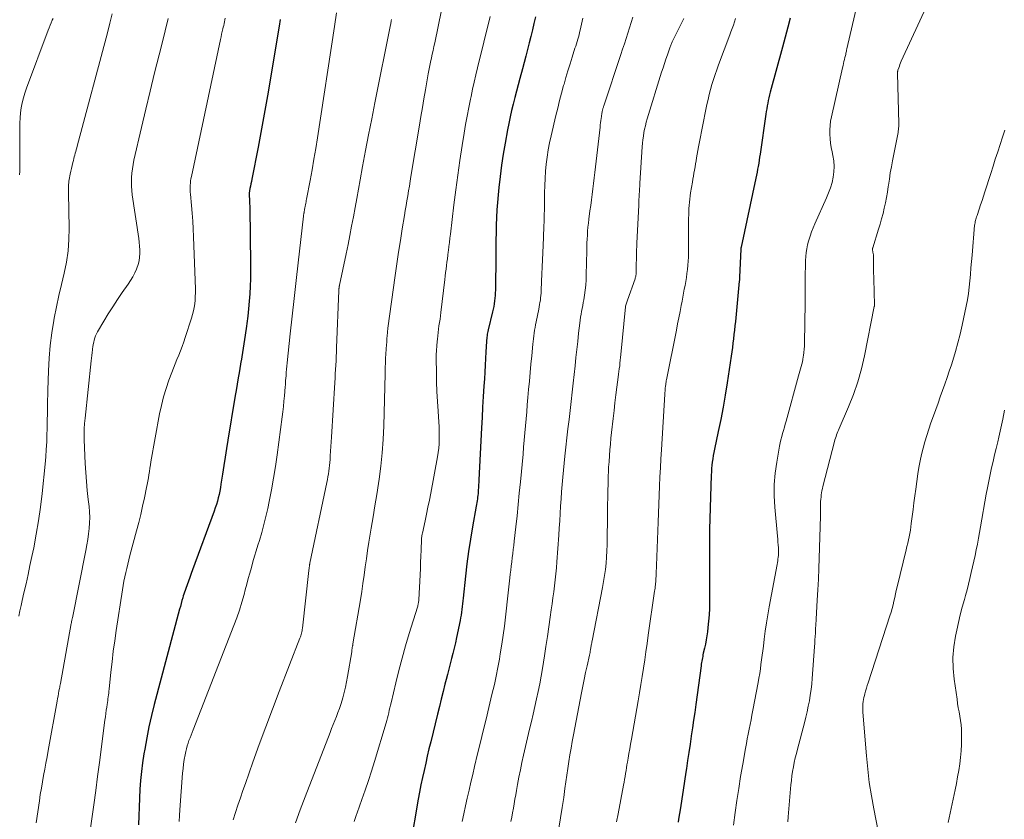
# Model space of a CAD drawing. Units: feet. Extents: x 1915000 to 1920001, y 496271 to 500000.
# Drawn here: x 1915966 to 1916103, y 496835 to 496946 of the extents above; entities that cross this region are included whole.
import ezdxf

# ---------------------------------------------------------------- set-up
doc = ezdxf.new("R2010")
doc.units = ezdxf.units.FT
doc.header["$LTSCALE"] = 100
doc.header["$MEASUREMENT"] = 0
doc.layers.add('CONTOUR INDEX', color=32, linetype='Continuous', lineweight=25)
doc.layers.add('CONTOUR INTERMEDIATE', color=40, linetype='Continuous', lineweight=15)

msp = doc.modelspace()

# ---------------------------------------------------------------- linework, layer by layer
at = {"layer": 'CONTOUR INDEX', "flags": 128}
for points, elevation in [([(1916002.35, 496946.42), (1916002.21, 496945.52), (1916001.13, 496938.89), (1916000.7, 496936.33), (1916000.25, 496933.78), (1915999.78, 496931.23), (1915999.3, 496928.68), (1915998.43, 496924.23), (1915998.37, 496923.91), (1915998.3, 496923.59), (1915998.24, 496923.27), (1915998.17, 496922.96), (1915998.04, 496922.32), (1915998.04, 496922.27), (1915998.05, 496922.16), (1915998.05, 496922.11), (1915998.06, 496922.06), (1915998.06, 496922.01), (1915998.06, 496921.95), (1915998.09, 496921.44), (1915998.11, 496921.14), (1915998.12, 496920.83), (1915998.13, 496920.52), (1915998.13, 496920.21), (1915998.25, 496912.48), (1915998.25, 496911.44), (1915998.24, 496910.4), (1915998.2, 496909.36), (1915998.15, 496908.32), (1915998.07, 496907.29), (1915997.98, 496906.25), (1915997.86, 496905.22), (1915997.73, 496904.19), (1915997.68, 496903.81), (1915997.51, 496902.59), (1915997.33, 496901.37), (1915997.14, 496900.15), (1915996.93, 496898.94), (1915996.92, 496898.88), (1915996.71, 496897.63), (1915996.5, 496896.38), (1915996.29, 496895.14), (1915996.08, 496893.89), (1915995.09, 496887.98), (1915994.9, 496886.8), (1915994.71, 496885.62), (1915994.53, 496884.45), (1915994.35, 496883.27), (1915994.14, 496881.87), (1915994.06, 496881.39), (1915993.97, 496880.91), (1915993.87, 496880.44), (1915993.76, 496879.96), (1915993.64, 496879.5), (1915993.51, 496879.03), (1915993.36, 496878.57), (1915993.2, 496878.11), (1915990.18, 496869.95), (1915989.99, 496869.44), (1915989.8, 496868.92), (1915989.61, 496868.4), (1915989.43, 496867.88), (1915989.25, 496867.36), (1915989.16, 496867.1), (1915989.07, 496866.85), (1915988.99, 496866.59), (1915988.91, 496866.33), (1915988.83, 496866.07), (1915988.72, 496865.68), (1915988.61, 496865.29), (1915988.5, 496864.89), (1915988.4, 496864.5), (1915984.88, 496851.23), (1915984.5, 496849.7), (1915984.14, 496848.16), (1915983.83, 496846.61), (1915983.55, 496845.06), (1915983.44, 496844.38), (1915983.25, 496843.15), (1915983.1, 496841.93), (1915982.98, 496840.7), (1915982.89, 496839.47), (1915982.82, 496838.23), (1915982.77, 496837), (1915982.73, 496835.77), (1915982.71, 496834.53)], 900), ([(1916037.83, 496946.8), (1916037.62, 496945.89), (1916037.4, 496944.99), (1916037.18, 496944.08), (1916036.95, 496943.17), (1916036.72, 496942.27), (1916036.49, 496941.36), (1916036.25, 496940.46), (1916036.01, 496939.56), (1916035.66, 496938.25), (1916035.42, 496937.36), (1916035.19, 496936.47), (1916034.96, 496935.58), (1916034.74, 496934.68), (1916034.52, 496933.79), (1916034.32, 496932.89), (1916034.13, 496931.98), (1916033.96, 496931.08), (1916033.62, 496929.27), (1916033.36, 496927.73), (1916033.12, 496926.18), (1916032.92, 496924.63), (1916032.75, 496923.08), (1916032.65, 496922.05), (1916032.56, 496921.01), (1916032.48, 496919.97), (1916032.43, 496918.92), (1916032.39, 496917.87), (1916032.36, 496916.82), (1916032.34, 496915.78), (1916032.32, 496914.73), (1916032.31, 496913.68), (1916032.26, 496908.83), (1916032.25, 496908.45), (1916032.23, 496908.07), (1916032.2, 496907.7), (1916032.15, 496907.32), (1916032.1, 496906.94), (1916032.04, 496906.57), (1916031.96, 496906.2), (1916031.88, 496905.83), (1916031.26, 496903.29), (1916031.21, 496903.09), (1916031.17, 496902.89), (1916031.13, 496902.69), (1916031.1, 496902.49), (1916031.08, 496902.29), (1916031.06, 496902.09), (1916031.04, 496901.89), (1916031.03, 496901.69), (1916030.95, 496900.24), (1916030.9, 496899.31), (1916030.85, 496898.38), (1916030.79, 496897.45), (1916030.73, 496896.52), (1916030.66, 496895.48), (1916030.57, 496894.03), (1916030.49, 496892.58), (1916030.41, 496891.13), (1916030.33, 496889.68), (1916029.98, 496882.49), (1916029.96, 496882.13), (1916029.94, 496881.76), (1916029.92, 496881.4), (1916029.89, 496881.04), (1916029.88, 496880.81), (1916029.85, 496880.56), (1916029.83, 496880.31), (1916029.8, 496880.06), (1916029.76, 496879.81), (1916029.73, 496879.56), (1916029.69, 496879.31), (1916029.64, 496879.06), (1916029.6, 496878.81), (1916029.09, 496875.92), (1916028.81, 496874.22), (1916028.55, 496872.52), (1916028.32, 496870.81), (1916028.12, 496869.1), (1916027.8, 496866.04), (1916027.75, 496865.64), (1916027.71, 496865.25), (1916027.67, 496864.86), (1916027.62, 496864.46), (1916027.57, 496864.07), (1916027.51, 496863.68), (1916027.44, 496863.28), (1916027.36, 496862.9), (1916026.87, 496860.55), (1916026.71, 496859.82), (1916026.54, 496859.09), (1916026.36, 496858.36), (1916026.17, 496857.63), (1916025.98, 496856.9), (1916025.79, 496856.17), (1916025.6, 496855.44), (1916025.42, 496854.71), (1916025.26, 496854.09), (1916025, 496853.05), (1916024.74, 496852.01), (1916024.48, 496850.96), (1916024.23, 496849.92), (1916023.29, 496846.08), (1916023.04, 496845.08), (1916022.81, 496844.09), (1916022.58, 496843.09), (1916022.35, 496842.09), (1916022.13, 496841.09), (1916021.92, 496840.09), (1916021.73, 496839.09), (1916021.55, 496838.08), (1916020.46, 496831.79)], 880), ([(1916073.23, 496946.61), (1916072.9, 496945.39), (1916072.71, 496944.69), (1916072.51, 496944), (1916072.33, 496943.3), (1916072.14, 496942.6), (1916070.45, 496936.33), (1916070.36, 496935.95), (1916070.26, 496935.57), (1916070.18, 496935.19), (1916070.1, 496934.81), (1916070.02, 496934.42), (1916069.95, 496934.04), (1916069.89, 496933.65), (1916069.83, 496933.27), (1916069.04, 496927.71), (1916068.97, 496927.29), (1916068.91, 496926.87), (1916068.84, 496926.45), (1916068.77, 496926.03), (1916068.69, 496925.62), (1916068.61, 496925.2), (1916068.52, 496924.78), (1916068.44, 496924.37), (1916066.4, 496914.81), (1916066.39, 496914.78), (1916066.39, 496914.76), (1916066.38, 496914.73), (1916066.38, 496914.71), (1916066.37, 496914.61), (1916066.37, 496914.59), (1916066.37, 496914.57), (1916066.36, 496914.54), (1916066.36, 496914.52), (1916066.19, 496910.65), (1916066.19, 496910.58), (1916066.18, 496910.51), (1916066.18, 496910.44), (1916066.17, 496910.37), (1916066.17, 496910.3), (1916066.16, 496910.23), (1916066.16, 496910.16), (1916066.15, 496910.09), (1916065.6, 496904.47), (1916065.54, 496903.87), (1916065.47, 496903.27), (1916065.41, 496902.66), (1916065.34, 496902.06), (1916065.27, 496901.46), (1916065.19, 496900.86), (1916065.11, 496900.26), (1916065.02, 496899.66), (1916064.47, 496895.94), (1916064.2, 496894.24), (1916063.9, 496892.55), (1916063.58, 496890.87), (1916063.23, 496889.19), (1916062.7, 496886.72), (1916062.61, 496886.28), (1916062.53, 496885.84), (1916062.45, 496885.39), (1916062.39, 496884.94), (1916062.34, 496884.49), (1916062.3, 496884.05), (1916062.27, 496883.6), (1916062.25, 496883.14), (1916062.02, 496875.56), (1916062.02, 496875.5), (1916062.02, 496875.44), (1916062.02, 496875.39), (1916062.02, 496875.33), (1916062.02, 496875.27), (1916062.02, 496875.22), (1916062.02, 496875.16), (1916062.02, 496875.11), (1916062, 496865.48), (1916061.99, 496864.6), (1916061.95, 496863.72), (1916061.88, 496862.84), (1916061.78, 496861.97), (1916061.71, 496861.37), (1916061.63, 496860.79), (1916061.53, 496860.22), (1916061.43, 496859.65), (1916061.31, 496859.08), (1916061.15, 496858.38), (1916061.1, 496858.16), (1916061.06, 496857.94), (1916061.02, 496857.73), (1916060.98, 496857.51), (1916060.94, 496857.29), (1916060.91, 496857.07), (1916060.87, 496856.85), (1916060.84, 496856.63), (1916060.1, 496851.24), (1916059.95, 496850.16), (1916059.8, 496849.07), (1916059.64, 496847.99), (1916059.48, 496846.91), (1916059.47, 496846.84), (1916059.31, 496845.72), (1916059.14, 496844.6), (1916058.97, 496843.49), (1916058.8, 496842.37), (1916058.72, 496841.84), (1916058.53, 496840.61), (1916058.34, 496839.37), (1916058.15, 496838.14), (1916057.96, 496836.9), (1916057.72, 496835.34), (1916057.65, 496834.88)], 860)]:
    msp.add_lwpolyline(points, dxfattribs=dict(at, elevation=elevation))
at = {"layer": 'CONTOUR INTERMEDIATE', "flags": 128}
for points, elevation in [([(1916025.23, 496950.04), (1916023.83, 496943.19), (1916023.73, 496942.66), (1916023.61, 496942.14), (1916023.5, 496941.61), (1916023.38, 496941.09), (1916023.25, 496940.51), (1916023.2, 496940.28), (1916023.15, 496940.04), (1916023.1, 496939.8), (1916023.05, 496939.57), (1916023, 496939.33), (1916022.96, 496939.1), (1916022.92, 496938.86), (1916022.88, 496938.62), (1916022.54, 496936.64), (1916022.34, 496935.42), (1916022.13, 496934.19), (1916021.93, 496932.97), (1916021.72, 496931.74), (1916020.54, 496924.64), (1916020.43, 496923.96), (1916020.32, 496923.29), (1916020.2, 496922.61), (1916020.09, 496921.93), (1916019.97, 496921.25), (1916019.86, 496920.58), (1916019.75, 496919.9), (1916019.63, 496919.22), (1916019.33, 496917.34), (1916019.07, 496915.71), (1916018.82, 496914.09), (1916018.58, 496912.47), (1916018.35, 496910.84), (1916017.34, 496903.55), (1916017.33, 496903.47), (1916017.32, 496903.4), (1916017.31, 496903.32), (1916017.3, 496903.24), (1916017.28, 496903.09), (1916017.26, 496903), (1916017.22, 496902.43), (1916017.2, 496902.14), (1916017.18, 496901.85), (1916017.17, 496901.57), (1916017.15, 496901.28), (1916017.02, 496899.35), (1916017.01, 496899.08), (1916016.99, 496898.82), (1916016.98, 496898.55), (1916016.97, 496898.28), (1916016.97, 496898.02), (1916016.96, 496897.75), (1916016.95, 496897.48), (1916016.94, 496897.22), (1916016.75, 496889.95), (1916016.67, 496888.09), (1916016.54, 496886.24), (1916016.34, 496884.39), (1916016.1, 496882.54), (1916016.02, 496881.98), (1916015.78, 496880.42), (1916015.54, 496878.86), (1916015.28, 496877.31), (1916015.02, 496875.76), (1916014.88, 496874.92), (1916014.69, 496873.79), (1916014.51, 496872.65), (1916014.34, 496871.51), (1916014.19, 496870.36), (1916014.03, 496869.22), (1916013.87, 496868.08), (1916013.69, 496866.94), (1916013.51, 496865.8), (1916012.48, 496859.66), (1916012.47, 496859.61), (1916012.46, 496859.56), (1916012.45, 496859.5), (1916012.44, 496859.45), (1916012.42, 496859.39), (1916012.42, 496859.37), (1916012.41, 496859.35), (1916012.41, 496859.33), (1916012.4, 496859.3), (1916012.39, 496859.21), (1916012.38, 496859.19), (1916012.38, 496859.17), (1916012.38, 496859.15), (1916012.37, 496859.12), (1916012.36, 496858.97), (1916012.34, 496858.87), (1916012.33, 496858.77), (1916012.32, 496858.67), (1916012.3, 496858.57), (1916011.73, 496855.16), (1916011.59, 496854.41), (1916011.44, 496853.66), (1916011.25, 496852.91), (1916011.05, 496852.17), (1916010.96, 496851.84), (1916010.78, 496851.27), (1916010.59, 496850.7), (1916010.39, 496850.13), (1916010.18, 496849.57), (1916009.96, 496849.02), (1916009.74, 496848.46), (1916009.52, 496847.9), (1916009.31, 496847.34), (1916005.83, 496838.42), (1916005.16, 496836.62), (1916004.51, 496834.8)], 888), ([(1916082.5, 496948.51), (1916081.1, 496942.34), (1916081.06, 496942.19), (1916081.03, 496942.04), (1916080.99, 496941.89), (1916080.96, 496941.74), (1916080.93, 496941.59), (1916080.89, 496941.44), (1916080.86, 496941.29), (1916080.82, 496941.14), (1916080.76, 496940.87), (1916080.69, 496940.58), (1916080.63, 496940.3), (1916080.56, 496940.02), (1916080.49, 496939.73), (1916078.94, 496932.91), (1916078.83, 496932.31), (1916078.75, 496931.7), (1916078.72, 496931.09), (1916078.72, 496930.48), (1916078.76, 496929.87), (1916078.83, 496929.26), (1916078.92, 496928.65), (1916079.04, 496928.05), (1916079.16, 496927.53), (1916079.28, 496926.78), (1916079.34, 496926.03), (1916079.3, 496925.28), (1916079.2, 496924.53), (1916079.03, 496923.79), (1916078.82, 496923.06), (1916078.56, 496922.35), (1916078.27, 496921.64), (1916076.63, 496918.03), (1916076.39, 496917.47), (1916076.17, 496916.91), (1916075.97, 496916.33), (1916075.79, 496915.76), (1916075.75, 496915.63), (1916075.62, 496915.11), (1916075.51, 496914.58), (1916075.44, 496914.04), (1916075.39, 496913.5), (1916075.36, 496912.96), (1916075.34, 496912.42), (1916075.33, 496911.88), (1916075.32, 496911.33), (1916075.32, 496910.64), (1916075.32, 496909.75), (1916075.32, 496908.85), (1916075.31, 496907.96), (1916075.3, 496907.07), (1916075.22, 496901.48), (1916075.21, 496901.04), (1916075.18, 496900.61), (1916075.13, 496900.17), (1916075.07, 496899.74), (1916075.04, 496899.54), (1916074.98, 496899.21), (1916074.91, 496898.87), (1916074.83, 496898.54), (1916074.73, 496898.21), (1916074.64, 496897.89), (1916074.54, 496897.56), (1916074.45, 496897.23), (1916074.36, 496896.9), (1916072.66, 496890.64), (1916072.54, 496890.21), (1916072.42, 496889.77), (1916072.29, 496889.34), (1916072.16, 496888.91), (1916072.04, 496888.48), (1916071.93, 496888.04), (1916071.83, 496887.6), (1916071.74, 496887.16), (1916071.34, 496884.94), (1916071.12, 496883.39), (1916070.99, 496881.83), (1916070.99, 496880.26), (1916071.07, 496878.69), (1916071.44, 496874.65), (1916071.48, 496874.24), (1916071.51, 496873.83), (1916071.54, 496873.42), (1916071.57, 496873.01), (1916071.59, 496872.69), (1916071.59, 496872.44), (1916071.59, 496872.2), (1916071.58, 496871.95), (1916071.56, 496871.7), (1916071.52, 496871.45), (1916071.49, 496871.21), (1916071.45, 496870.96), (1916071.4, 496870.72), (1916070.3, 496864.82), (1916070.1, 496863.7), (1916069.92, 496862.58), (1916069.75, 496861.46), (1916069.61, 496860.34), (1916069.49, 496859.36), (1916069.41, 496858.72), (1916069.33, 496858.09), (1916069.25, 496857.46), (1916069.16, 496856.82), (1916069.08, 496856.19), (1916068.98, 496855.56), (1916068.87, 496854.93), (1916068.76, 496854.3), (1916068.03, 496850.45), (1916067.91, 496849.79), (1916067.78, 496849.13), (1916067.65, 496848.46), (1916067.51, 496847.8), (1916067.38, 496847.14), (1916067.25, 496846.47), (1916067.13, 496845.81), (1916067.01, 496845.14), (1916066.62, 496842.94), (1916066.33, 496841.26), (1916066.06, 496839.59), (1916065.8, 496837.92), (1916065.56, 496836.24), (1916065.32, 496834.5)], 856), ([(1916092.38, 496948.73), (1916088.65, 496940.63), (1916088.56, 496940.41), (1916088.46, 496940.18), (1916088.38, 496939.95), (1916088.3, 496939.73), (1916088.18, 496939.37), (1916088.17, 496939.32), (1916088.15, 496939.26), (1916088.14, 496939.21), (1916088.13, 496939.15), (1916088.12, 496939.09), (1916088.11, 496939.04), (1916088.11, 496938.98), (1916088.11, 496938.92), (1916088.29, 496931.99), (1916088.29, 496931.77), (1916088.29, 496931.56), (1916088.27, 496931.35), (1916088.25, 496931.13), (1916088.23, 496930.92), (1916088.2, 496930.71), (1916088.16, 496930.5), (1916088.12, 496930.29), (1916087.43, 496926.81), (1916087.27, 496925.96), (1916087.12, 496925.11), (1916086.99, 496924.26), (1916086.87, 496923.41), (1916086.84, 496923.21), (1916086.73, 496922.45), (1916086.61, 496921.7), (1916086.46, 496920.96), (1916086.29, 496920.21), (1916086.11, 496919.48), (1916085.91, 496918.74), (1916085.7, 496918.01), (1916085.48, 496917.28), (1916084.68, 496914.7), (1916084.67, 496914.68), (1916084.67, 496914.66), (1916084.66, 496914.64), (1916084.66, 496914.62), (1916084.66, 496914.54), (1916084.66, 496914.52), (1916084.66, 496914.5), (1916084.66, 496914.48), (1916084.67, 496914.46), (1916084.72, 496914.11), (1916084.75, 496913.92), (1916084.77, 496913.72), (1916084.78, 496913.52), (1916084.79, 496913.33), (1916084.81, 496911.33), (1916084.82, 496910.59), (1916084.84, 496909.85), (1916084.86, 496909.11), (1916084.88, 496908.36), (1916084.92, 496906.98), (1916084.92, 496906.93), (1916084.92, 496906.88), (1916084.92, 496906.83), (1916084.92, 496906.78), (1916084.92, 496906.72), (1916084.91, 496906.67), (1916084.91, 496906.62), (1916084.9, 496906.57), (1916083.54, 496899.68), (1916083.12, 496897.87), (1916082.63, 496896.08), (1916082.02, 496894.33), (1916081.33, 496892.6), (1916080.04, 496889.62), (1916079.95, 496889.39), (1916079.85, 496889.17), (1916079.76, 496888.95), (1916079.67, 496888.72), (1916079.59, 496888.5), (1916079.51, 496888.27), (1916079.44, 496888.04), (1916079.38, 496887.81), (1916077.77, 496881.54), (1916077.7, 496881.25), (1916077.63, 496880.96), (1916077.58, 496880.66), (1916077.53, 496880.37), (1916077.5, 496880.07), (1916077.47, 496879.77), (1916077.45, 496879.47), (1916077.44, 496879.17), (1916077.44, 496878.98), (1916077.43, 496878.59), (1916077.43, 496878.19), (1916077.42, 496877.79), (1916077.41, 496877.4), (1916077.24, 496871.6), (1916077.2, 496870.13), (1916077.14, 496868.66), (1916077.07, 496867.2), (1916076.98, 496865.73), (1916076.83, 496863.12), (1916076.82, 496862.96), (1916076.81, 496862.79), (1916076.8, 496862.62), (1916076.79, 496862.46), (1916076.77, 496862.29), (1916076.76, 496862.12), (1916076.75, 496861.96), (1916076.74, 496861.79), (1916076.71, 496861.17), (1916076.69, 496860.7), (1916076.66, 496860.22), (1916076.63, 496859.75), (1916076.59, 496859.27), (1916076.28, 496854.88), (1916076.21, 496854.1), (1916076.12, 496853.32), (1916076.01, 496852.54), (1916075.88, 496851.77), (1916075.73, 496851), (1916075.57, 496850.24), (1916075.39, 496849.47), (1916075.19, 496848.72), (1916074.22, 496845.05), (1916074.07, 496844.44), (1916073.92, 496843.82), (1916073.78, 496843.21), (1916073.66, 496842.59), (1916073.55, 496841.96), (1916073.46, 496841.34), (1916073.38, 496840.71), (1916073.31, 496840.08), (1916072.93, 496835.65), (1916072.89, 496834.95)], 852), ([(1915979.02, 496947.23), (1915978.7, 496945.91), (1915978.36, 496944.6), (1915974.17, 496928.84), (1915974.1, 496928.59), (1915974.04, 496928.34), (1915973.97, 496928.09), (1915973.9, 496927.84), (1915973.84, 496927.6), (1915973.77, 496927.35), (1915973.71, 496927.1), (1915973.64, 496926.85), (1915973.57, 496926.55), (1915973.47, 496926.15), (1915973.37, 496925.75), (1915973.29, 496925.34), (1915973.2, 496924.94), (1915973.06, 496924.22), (1915973.02, 496923.99), (1915972.99, 496923.76), (1915972.97, 496923.52), (1915972.96, 496923.28), (1915972.96, 496923.05), (1915972.96, 496922.81), (1915972.96, 496922.57), (1915972.97, 496922.33), (1915973.06, 496917.46), (1915973.03, 496915.87), (1915972.91, 496914.29), (1915972.67, 496912.73), (1915972.35, 496911.17), (1915971.98, 496909.62), (1915971.62, 496908.06), (1915971.29, 496906.5), (1915970.98, 496904.93), (1915970.92, 496904.61), (1915970.63, 496902.88), (1915970.4, 496901.13), (1915970.26, 496899.38), (1915970.17, 496897.63), (1915970.09, 496894.93), (1915970.08, 496894.25), (1915970.06, 496893.58), (1915970.05, 496892.9), (1915970.04, 496892.22), (1915970.03, 496891.54), (1915970.02, 496890.86), (1915970.01, 496890.18), (1915969.99, 496889.5), (1915969.97, 496888.78), (1915969.94, 496887.74), (1915969.88, 496886.7), (1915969.8, 496885.67), (1915969.71, 496884.63), (1915969.29, 496880.56), (1915969.07, 496878.66), (1915968.81, 496876.78), (1915968.49, 496874.9), (1915968.13, 496873.03), (1915967.88, 496871.82), (1915967.61, 496870.56), (1915967.34, 496869.3), (1915967.06, 496868.04), (1915966.78, 496866.78), (1915966.53, 496865.71), (1915966.37, 496864.99), (1915966.22, 496864.26), (1915966.07, 496863.54)], 912), ([(1915970.82, 496946.58), (1915970.71, 496946.33), (1915970.57, 496945.98), (1915970.43, 496945.64), (1915970.29, 496945.29), (1915970.16, 496944.95), (1915967.12, 496936.87), (1915966.89, 496936.21), (1915966.69, 496935.53), (1915966.53, 496934.85), (1915966.39, 496934.15), (1915966.3, 496933.45), (1915966.23, 496932.75), (1915966.19, 496932.05), (1915966.18, 496931.34), (1915966.21, 496927.01), (1915966.21, 496926.47), (1915966.2, 496925.92), (1915966.19, 496925.37), (1915966.17, 496924.83)], 916), ([(1915986.79, 496946.55), (1915986.38, 496944.84), (1915985.96, 496943.14), (1915985.55, 496941.51), (1915984.92, 496939), (1915984.31, 496936.48), (1915983.71, 496933.96), (1915983.12, 496931.43), (1915982.06, 496926.87), (1915981.94, 496926.28), (1915981.84, 496925.68), (1915981.77, 496925.08), (1915981.72, 496924.48), (1915981.7, 496923.88), (1915981.71, 496923.28), (1915981.76, 496922.68), (1915981.83, 496922.08), (1915982.72, 496916), (1915982.78, 496915.48), (1915982.83, 496914.96), (1915982.85, 496914.44), (1915982.86, 496913.91), (1915982.83, 496913.4), (1915982.76, 496912.88), (1915982.63, 496912.38), (1915982.46, 496911.89), (1915982.4, 496911.76), (1915982.16, 496911.21), (1915981.89, 496910.68), (1915981.59, 496910.17), (1915981.26, 496909.67), (1915980.43, 496908.48), (1915979.76, 496907.51), (1915979.11, 496906.53), (1915978.48, 496905.53), (1915977.87, 496904.52), (1915977, 496903.03), (1915976.85, 496902.76), (1915976.72, 496902.47), (1915976.62, 496902.18), (1915976.53, 496901.89), (1915976.46, 496901.58), (1915976.4, 496901.28), (1915976.35, 496900.97), (1915976.31, 496900.66), (1915976.3, 496900.52), (1915976.25, 496900.14), (1915976.21, 496899.75), (1915976.17, 496899.37), (1915976.13, 496898.99), (1915975.26, 496891.05), (1915975.2, 496890.3), (1915975.15, 496889.55), (1915975.15, 496888.79), (1915975.16, 496888.04), (1915975.3, 496884.73), (1915975.37, 496883.48), (1915975.45, 496882.23), (1915975.57, 496880.98), (1915975.71, 496879.74), (1915975.82, 496878.78), (1915975.89, 496878.01), (1915975.92, 496877.25), (1915975.9, 496876.48), (1915975.84, 496875.72), (1915975.74, 496874.95), (1915975.64, 496874.19), (1915975.51, 496873.43), (1915975.37, 496872.67), (1915973.5, 496863.3), (1915973.48, 496863.2), (1915973.46, 496863.1), (1915973.44, 496863), (1915973.42, 496862.9), (1915973.4, 496862.8), (1915973.38, 496862.69), (1915973.37, 496862.59), (1915973.35, 496862.49), (1915971.83, 496854.18), (1915971.8, 496854), (1915971.77, 496853.82), (1915971.74, 496853.64), (1915971.7, 496853.47), (1915971.64, 496853.13), (1915971.58, 496852.78), (1915971.51, 496852.43), (1915971.45, 496852.08), (1915971.39, 496851.73), (1915970.14, 496844.87), (1915969.98, 496844), (1915969.82, 496843.12), (1915969.66, 496842.25), (1915969.5, 496841.37), (1915969.34, 496840.5), (1915969.19, 496839.62), (1915969.05, 496838.74), (1915968.92, 496837.87), (1915968.47, 496834.8)], 908), ([(1915994.74, 496946.64), (1915994.69, 496946.38), (1915994.63, 496946.12), (1915994.58, 496945.87), (1915994.52, 496945.61), (1915994.46, 496945.36), (1915994.4, 496945.13), (1915994.31, 496944.76), (1915994.23, 496944.39), (1915994.15, 496944.01), (1915994.07, 496943.64), (1915990.04, 496924.61), (1915989.98, 496924.31), (1915989.93, 496924.01), (1915989.9, 496923.7), (1915989.88, 496923.39), (1915989.87, 496923.08), (1915989.87, 496922.77), (1915989.88, 496922.46), (1915989.91, 496922.15), (1915990.06, 496920.6), (1915990.16, 496919.51), (1915990.24, 496918.42), (1915990.3, 496917.33), (1915990.35, 496916.24), (1915990.59, 496908.97), (1915990.59, 496908.46), (1915990.58, 496907.95), (1915990.54, 496907.44), (1915990.49, 496906.94), (1915990.41, 496906.43), (1915990.31, 496905.93), (1915990.18, 496905.44), (1915990.04, 496904.95), (1915989.19, 496902.25), (1915988.99, 496901.63), (1915988.77, 496901.01), (1915988.53, 496900.4), (1915988.28, 496899.79), (1915988.03, 496899.19), (1915987.78, 496898.58), (1915987.54, 496897.97), (1915987.3, 496897.36), (1915986.91, 496896.31), (1915986.51, 496895.16), (1915986.16, 496894), (1915985.87, 496892.82), (1915985.62, 496891.63), (1915984.42, 496884.97), (1915984.34, 496884.53), (1915984.27, 496884.08), (1915984.2, 496883.63), (1915984.13, 496883.18), (1915984.06, 496882.74), (1915983.98, 496882.29), (1915983.9, 496881.84), (1915983.81, 496881.4), (1915983.51, 496879.97), (1915983.26, 496878.82), (1915983, 496877.67), (1915982.72, 496876.52), (1915982.42, 496875.38), (1915981.5, 496871.95), (1915981.34, 496871.36), (1915981.19, 496870.77), (1915981.05, 496870.17), (1915980.91, 496869.58), (1915980.78, 496868.98), (1915980.66, 496868.38), (1915980.55, 496867.78), (1915980.45, 496867.18), (1915979.59, 496861.53), (1915979.39, 496860.08), (1915979.19, 496858.64), (1915979.02, 496857.19), (1915978.86, 496855.74), (1915978.61, 496853.37), (1915978.58, 496853.11), (1915978.55, 496852.84), (1915978.52, 496852.58), (1915978.48, 496852.32), (1915978.45, 496852.06), (1915978.41, 496851.79), (1915978.37, 496851.53), (1915978.34, 496851.27), (1915978.28, 496850.89), (1915978.21, 496850.44), (1915978.15, 496849.99), (1915978.09, 496849.53), (1915978.03, 496849.08), (1915977.27, 496843.21), (1915977.01, 496841.25), (1915976.75, 496839.29), (1915976.48, 496837.33), (1915976.21, 496835.37), (1915975.75, 496832.09)], 904), ([(1916010.19, 496947.34), (1916009.93, 496945.45), (1916007.54, 496930.01), (1916007.31, 496928.52), (1916007.06, 496927.03), (1916006.79, 496925.54), (1916006.52, 496924.06), (1916006.04, 496921.49), (1916006, 496921.29), (1916005.96, 496921.09), (1916005.92, 496920.9), (1916005.89, 496920.7), (1916005.85, 496920.51), (1916005.83, 496920.41), (1916005.81, 496920.3), (1916005.79, 496920.2), (1916005.77, 496920.09), (1916005.76, 496920.01), (1916005.74, 496919.95), (1916005.73, 496919.88), (1916005.72, 496919.82), (1916005.71, 496919.76), (1916005.7, 496919.7), (1916005.69, 496919.64), (1916005.68, 496919.58), (1916005.67, 496919.52), (1916005.66, 496919.46), (1916005.65, 496919.37), (1916005.63, 496919.28), (1916005.62, 496919.19), (1916005.61, 496919.1), (1916004.86, 496912.61), (1916004.58, 496910.15), (1916004.3, 496907.68), (1916004.03, 496905.22), (1916003.77, 496902.76), (1916003.34, 496898.73), (1916003.29, 496898.28), (1916003.25, 496897.83), (1916003.21, 496897.38), (1916003.18, 496896.93), (1916003.13, 496896.25), (1916003.12, 496896.14), (1916003.12, 496896.03), (1916003.11, 496895.92), (1916003.1, 496895.81), (1916003.1, 496895.7), (1916003.09, 496895.59), (1916003.08, 496895.48), (1916003.07, 496895.37), (1916002.96, 496894.13), (1916002.89, 496893.4), (1916002.81, 496892.67), (1916002.73, 496891.94), (1916002.64, 496891.21), (1916001.95, 496885.92), (1916001.72, 496884.3), (1916001.46, 496882.68), (1916001.16, 496881.07), (1916000.84, 496879.46), (1916000.64, 496878.5), (1916000.39, 496877.38), (1916000.11, 496876.27), (1915999.8, 496875.16), (1915999.48, 496874.05), (1915999.27, 496873.4), (1915999.04, 496872.62), (1915998.81, 496871.85), (1915998.58, 496871.07), (1915998.37, 496870.29), (1915998.15, 496869.52), (1915997.94, 496868.74), (1915997.73, 496867.95), (1915997.52, 496867.17), (1915997.35, 496866.55), (1915997.04, 496865.46), (1915996.71, 496864.38), (1915996.34, 496863.31), (1915995.95, 496862.25), (1915990.28, 496847.71), (1915990.14, 496847.34), (1915989.99, 496846.98), (1915989.85, 496846.61), (1915989.7, 496846.24), (1915989.57, 496845.87), (1915989.45, 496845.49), (1915989.35, 496845.11), (1915989.26, 496844.73), (1915989.16, 496844.24), (1915989.04, 496843.61), (1915988.94, 496842.98), (1915988.87, 496842.34), (1915988.81, 496841.7), (1915988.43, 496836.63), (1915988.37, 496835.82), (1915988.32, 496835.01)], 896), ([(1916017.82, 496946.42), (1916017.8, 496946.27), (1916017.77, 496946.12), (1916017.75, 496945.97), (1916017.72, 496945.83), (1916017.7, 496945.68), (1916015.52, 496934.85), (1916015.08, 496932.64), (1916014.65, 496930.43), (1916014.23, 496928.22), (1916013.82, 496926.01), (1916013.48, 496924.16), (1916013.25, 496922.87), (1916013.01, 496921.58), (1916012.78, 496920.3), (1916012.54, 496919.01), (1916012.29, 496917.73), (1916012.04, 496916.44), (1916011.79, 496915.16), (1916011.52, 496913.88), (1916010.6, 496909.51), (1916010.59, 496909.44), (1916010.58, 496909.38), (1916010.57, 496909.31), (1916010.56, 496909.25), (1916010.55, 496909.23), (1916010.54, 496909.17), (1916010.54, 496909.11), (1916010.53, 496909.06), (1916010.53, 496909), (1916010.52, 496908.94), (1916010.52, 496908.88), (1916010.51, 496908.83), (1916010.51, 496908.77), (1916010.21, 496900.79), (1916010.18, 496900.19), (1916010.16, 496899.59), (1916010.13, 496898.99), (1916010.1, 496898.4), (1916010.06, 496897.8), (1916010.03, 496897.2), (1916009.99, 496896.61), (1916009.96, 496896.01), (1916009.49, 496888.41), (1916009.45, 496887.76), (1916009.41, 496887.1), (1916009.37, 496886.45), (1916009.33, 496885.79), (1916009.3, 496885.28), (1916009.27, 496884.88), (1916009.23, 496884.48), (1916009.18, 496884.08), (1916009.13, 496883.68), (1916009.07, 496883.29), (1916009, 496882.89), (1916008.93, 496882.5), (1916008.85, 496882.1), (1916006.5, 496870.88), (1916006.49, 496870.82), (1916006.47, 496870.77), (1916006.46, 496870.71), (1916006.45, 496870.66), (1916006.44, 496870.6), (1916006.43, 496870.55), (1916006.43, 496870.49), (1916006.42, 496870.43), (1916006.41, 496870.32), (1916006.39, 496870.2), (1916006.38, 496870.09), (1916006.37, 496869.97), (1916006.35, 496869.86), (1916005.46, 496861.85), (1916005.43, 496861.67), (1916005.41, 496861.5), (1916005.37, 496861.33), (1916005.33, 496861.15), (1916005.29, 496860.98), (1916005.24, 496860.81), (1916005.18, 496860.64), (1916005.12, 496860.48), (1916002.24, 496853.07), (1916001.29, 496850.61), (1916000.37, 496848.16), (1915999.46, 496845.69), (1915998.58, 496843.22), (1915997.53, 496840.28), (1915997.18, 496839.28), (1915996.84, 496838.27), (1915996.5, 496837.26), (1915996.17, 496836.25), (1915995.86, 496835.23)], 892), ([(1916031.56, 496946.83), (1916029.8, 496939.72), (1916029.56, 496938.73), (1916029.32, 496937.73), (1916029.1, 496936.74), (1916028.88, 496935.74), (1916028.81, 496935.37), (1916028.57, 496934.19), (1916028.34, 496933), (1916028.13, 496931.82), (1916027.92, 496930.62), (1916027.65, 496928.91), (1916027.33, 496926.86), (1916027.03, 496924.81), (1916026.75, 496922.75), (1916026.5, 496920.69), (1916026.02, 496916.6), (1916025.95, 496916.03), (1916025.88, 496915.46), (1916025.81, 496914.89), (1916025.74, 496914.33), (1916025.72, 496914.16), (1916025.66, 496913.68), (1916025.6, 496913.19), (1916025.54, 496912.71), (1916025.48, 496912.23), (1916025.41, 496911.74), (1916025.35, 496911.26), (1916025.29, 496910.78), (1916025.23, 496910.29), (1916024.69, 496905.74), (1916024.63, 496905.27), (1916024.57, 496904.81), (1916024.5, 496904.34), (1916024.43, 496903.87), (1916024.37, 496903.41), (1916024.3, 496902.94), (1916024.25, 496902.48), (1916024.2, 496902.01), (1916024.17, 496901.7), (1916024.12, 496901.08), (1916024.08, 496900.46), (1916024.06, 496899.84), (1916024.06, 496899.21), (1916024.08, 496897.46), (1916024.1, 496896.1), (1916024.15, 496894.73), (1916024.22, 496893.36), (1916024.3, 496892), (1916024.41, 496890.47), (1916024.45, 496889.87), (1916024.47, 496889.27), (1916024.47, 496888.66), (1916024.47, 496888.06), (1916024.44, 496887.46), (1916024.39, 496886.86), (1916024.31, 496886.26), (1916024.21, 496885.67), (1916023.28, 496880.61), (1916023.09, 496879.65), (1916022.9, 496878.68), (1916022.7, 496877.72), (1916022.5, 496876.76), (1916022.12, 496875.06), (1916022.1, 496874.95), (1916022.08, 496874.85), (1916022.06, 496874.74), (1916022.05, 496874.64), (1916022.03, 496874.53), (1916022.02, 496874.42), (1916022.01, 496874.31), (1916022.01, 496874.21), (1916021.95, 496872.71), (1916021.92, 496871.86), (1916021.88, 496871), (1916021.85, 496870.15), (1916021.8, 496869.29), (1916021.62, 496865.78), (1916021.61, 496865.66), (1916021.6, 496865.53), (1916021.58, 496865.4), (1916021.56, 496865.28), (1916021.54, 496865.15), (1916021.51, 496865.03), (1916021.48, 496864.9), (1916021.44, 496864.78), (1916020.3, 496861.13), (1916019.79, 496859.42), (1916019.31, 496857.71), (1916018.86, 496855.99), (1916018.43, 496854.26), (1916017.77, 496851.5), (1916017.69, 496851.15), (1916017.61, 496850.79), (1916017.53, 496850.44), (1916017.44, 496850.09), (1916017.36, 496849.74), (1916017.27, 496849.39), (1916017.17, 496849.04), (1916017.07, 496848.69), (1916015.47, 496843.34), (1916015.06, 496842), (1916014.63, 496840.67), (1916014.18, 496839.35), (1916013.72, 496838.03), (1916013.07, 496836.22), (1916012.92, 496835.81), (1916012.78, 496835.39), (1916012.65, 496834.97)], 884), ([(1916044.43, 496946.6), (1916044.05, 496944.93), (1916043.97, 496944.61), (1916043.89, 496944.3), (1916043.8, 496943.99), (1916043.71, 496943.68), (1916043.61, 496943.37), (1916043.51, 496943.06), (1916043.42, 496942.75), (1916043.32, 496942.45), (1916042.92, 496941.19), (1916042.63, 496940.26), (1916042.34, 496939.32), (1916042.07, 496938.38), (1916041.8, 496937.44), (1916041.74, 496937.25), (1916041.46, 496936.21), (1916041.18, 496935.17), (1916040.92, 496934.13), (1916040.67, 496933.08), (1916040, 496930.25), (1916039.79, 496929.28), (1916039.61, 496928.3), (1916039.46, 496927.32), (1916039.33, 496926.33), (1916039.23, 496925.34), (1916039.16, 496924.35), (1916039.12, 496923.36), (1916039.09, 496922.36), (1916039.07, 496920.46), (1916039.07, 496919.92), (1916039.06, 496919.38), (1916039.04, 496918.84), (1916039.03, 496918.3), (1916039.01, 496917.76), (1916038.99, 496917.22), (1916038.96, 496916.68), (1916038.94, 496916.14), (1916038.84, 496914.03), (1916038.79, 496913.04), (1916038.75, 496912.05), (1916038.71, 496911.06), (1916038.67, 496910.07), (1916038.63, 496908.73), (1916038.61, 496908.41), (1916038.59, 496908.08), (1916038.55, 496907.76), (1916038.51, 496907.44), (1916038.46, 496907.12), (1916038.41, 496906.81), (1916038.35, 496906.49), (1916038.29, 496906.17), (1916037.92, 496904.41), (1916037.84, 496904.02), (1916037.77, 496903.64), (1916037.71, 496903.25), (1916037.65, 496902.86), (1916037.6, 496902.47), (1916037.55, 496902.08), (1916037.51, 496901.69), (1916037.46, 496901.3), (1916037.31, 496899.72), (1916037.2, 496898.54), (1916037.09, 496897.36), (1916036.98, 496896.18), (1916036.87, 496895), (1916036.78, 496893.89), (1916036.69, 496892.91), (1916036.61, 496891.92), (1916036.53, 496890.94), (1916036.45, 496889.96), (1916036.37, 496888.98), (1916036.28, 496887.99), (1916036.19, 496887.01), (1916036.1, 496886.03), (1916035.74, 496882.19), (1916035.59, 496880.62), (1916035.43, 496879.05), (1916035.27, 496877.48), (1916035.1, 496875.92), (1916034.88, 496873.93), (1916034.82, 496873.36), (1916034.75, 496872.79), (1916034.68, 496872.21), (1916034.61, 496871.64), (1916034.54, 496871.06), (1916034.47, 496870.49), (1916034.4, 496869.92), (1916034.33, 496869.34), (1916034.28, 496868.83), (1916034.18, 496868), (1916034.09, 496867.17), (1916034, 496866.34), (1916033.91, 496865.51), (1916033.81, 496864.65), (1916033.66, 496863.39), (1916033.51, 496862.13), (1916033.33, 496860.87), (1916033.15, 496859.62), (1916032.94, 496858.29), (1916032.83, 496857.57), (1916032.7, 496856.86), (1916032.57, 496856.15), (1916032.43, 496855.44), (1916032.28, 496854.74), (1916032.12, 496854.03), (1916031.96, 496853.33), (1916031.79, 496852.62), (1916031.36, 496850.82), (1916030.97, 496849.21), (1916030.58, 496847.61), (1916030.19, 496846), (1916029.8, 496844.4), (1916029.37, 496842.62), (1916029.11, 496841.53), (1916028.85, 496840.44), (1916028.6, 496839.35), (1916028.36, 496838.25), (1916028.12, 496837.16), (1916027.89, 496836.06), (1916027.66, 496834.97)], 876), ([(1916051.34, 496946.76), (1916051.13, 496946.01), (1916050.91, 496945.27), (1916050.67, 496944.53), (1916050.43, 496943.79), (1916050.18, 496943.05), (1916049.94, 496942.31), (1916049.7, 496941.58), (1916047.33, 496934.44), (1916047.3, 496934.35), (1916047.27, 496934.25), (1916047.24, 496934.16), (1916047.21, 496934.07), (1916047.19, 496933.97), (1916047.16, 496933.88), (1916047.14, 496933.78), (1916047.12, 496933.69), (1916047.1, 496933.57), (1916047.07, 496933.42), (1916047.04, 496933.27), (1916047.02, 496933.11), (1916046.99, 496932.96), (1916046.96, 496932.68), (1916046.92, 496932.38), (1916046.88, 496932.09), (1916046.84, 496931.79), (1916046.81, 496931.49), (1916046.15, 496925.95), (1916046.06, 496925.19), (1916045.97, 496924.42), (1916045.88, 496923.65), (1916045.79, 496922.89), (1916045.69, 496922.12), (1916045.6, 496921.36), (1916045.5, 496920.59), (1916045.4, 496919.83), (1916045.25, 496918.67), (1916045.18, 496918.13), (1916045.12, 496917.58), (1916045.08, 496917.03), (1916045.04, 496916.48), (1916045.01, 496915.93), (1916044.99, 496915.38), (1916044.97, 496914.83), (1916044.95, 496914.27), (1916044.89, 496910.96), (1916044.86, 496910.24), (1916044.81, 496909.53), (1916044.73, 496908.82), (1916044.63, 496908.11), (1916044.53, 496907.5), (1916044.46, 496907.1), (1916044.39, 496906.69), (1916044.32, 496906.29), (1916044.24, 496905.88), (1916044.17, 496905.48), (1916044.1, 496905.08), (1916044.04, 496904.67), (1916043.99, 496904.26), (1916043.83, 496902.83), (1916043.71, 496901.71), (1916043.58, 496900.58), (1916043.46, 496899.46), (1916043.34, 496898.33), (1916043.08, 496895.91), (1916042.94, 496894.64), (1916042.79, 496893.37), (1916042.64, 496892.1), (1916042.49, 496890.83), (1916042.34, 496889.56), (1916042.19, 496888.29), (1916042.06, 496887.02), (1916041.93, 496885.74), (1916041.64, 496882.83), (1916041.55, 496881.82), (1916041.46, 496880.81), (1916041.39, 496879.81), (1916041.33, 496878.8), (1916041.27, 496877.78), (1916041.21, 496876.77), (1916041.14, 496875.76), (1916041.07, 496874.76), (1916040.8, 496871.09), (1916040.74, 496870.25), (1916040.66, 496869.41), (1916040.57, 496868.58), (1916040.46, 496867.74), (1916040.36, 496866.91), (1916040.24, 496866.08), (1916040.13, 496865.24), (1916040.02, 496864.41), (1916039.88, 496863.38), (1916039.69, 496862.03), (1916039.49, 496860.68), (1916039.28, 496859.33), (1916039.07, 496857.99), (1916038.8, 496856.26), (1916038.61, 496855.2), (1916038.42, 496854.14), (1916038.21, 496853.08), (1916037.98, 496852.03), (1916037.74, 496850.97), (1916037.51, 496849.92), (1916037.26, 496848.87), (1916037.02, 496847.82), (1916036.17, 496844.19), (1916035.95, 496843.17), (1916035.73, 496842.16), (1916035.53, 496841.14), (1916035.34, 496840.12), (1916035.2, 496839.32), (1916035.09, 496838.7), (1916034.98, 496838.08), (1916034.87, 496837.46), (1916034.76, 496836.83), (1916034.65, 496836.21), (1916034.53, 496835.59), (1916034.4, 496834.97)], 872), ([(1916058.42, 496946.58), (1916056.87, 496943.42), (1916056.82, 496943.31), (1916056.77, 496943.2), (1916056.72, 496943.08), (1916056.66, 496942.97), (1916056.62, 496942.86), (1916056.57, 496942.74), (1916056.53, 496942.63), (1916056.48, 496942.51), (1916056.15, 496941.53), (1916055.95, 496940.93), (1916055.75, 496940.32), (1916055.55, 496939.71), (1916055.36, 496939.1), (1916053.36, 496932.64), (1916053.23, 496932.16), (1916053.1, 496931.68), (1916052.99, 496931.2), (1916052.9, 496930.71), (1916052.82, 496930.22), (1916052.76, 496929.73), (1916052.71, 496929.23), (1916052.67, 496928.74), (1916052.35, 496923.67), (1916052.32, 496923.29), (1916052.3, 496922.91), (1916052.28, 496922.53), (1916052.25, 496922.16), (1916052.23, 496921.78), (1916052.21, 496921.4), (1916052.19, 496921.02), (1916052.17, 496920.65), (1916051.92, 496915.36), (1916051.9, 496914.9), (1916051.88, 496914.45), (1916051.87, 496913.99), (1916051.86, 496913.54), (1916051.86, 496913.37), (1916051.85, 496913), (1916051.84, 496912.63), (1916051.84, 496912.25), (1916051.83, 496911.88), (1916051.82, 496911.39), (1916051.82, 496911.26), (1916051.81, 496911.14), (1916051.8, 496911.02), (1916051.78, 496910.9), (1916051.76, 496910.77), (1916051.73, 496910.65), (1916051.7, 496910.54), (1916051.66, 496910.42), (1916050.62, 496907.44), (1916050.57, 496907.3), (1916050.53, 496907.16), (1916050.48, 496907.01), (1916050.43, 496906.87), (1916050.34, 496906.58), (1916050.33, 496906.5), (1916049.69, 496899.87), (1916049.65, 496899.48), (1916049.61, 496899.08), (1916049.57, 496898.69), (1916049.53, 496898.3), (1916049.48, 496897.91), (1916049.43, 496897.52), (1916049.38, 496897.13), (1916049.33, 496896.74), (1916049.15, 496895.35), (1916049.01, 496894.26), (1916048.87, 496893.17), (1916048.75, 496892.09), (1916048.62, 496891), (1916048.41, 496889.05), (1916048.32, 496888.25), (1916048.24, 496887.44), (1916048.17, 496886.64), (1916048.11, 496885.83), (1916048.05, 496884.97), (1916048.02, 496884.6), (1916048, 496884.22), (1916047.98, 496883.85), (1916047.96, 496883.47), (1916047.94, 496883.1), (1916047.93, 496882.72), (1916047.92, 496882.34), (1916047.91, 496881.97), (1916047.88, 496880.88), (1916047.87, 496879.96), (1916047.85, 496879.04), (1916047.84, 496878.12), (1916047.83, 496877.2), (1916047.8, 496874.29), (1916047.79, 496873.44), (1916047.75, 496872.58), (1916047.7, 496871.73), (1916047.63, 496870.88), (1916047.54, 496870.03), (1916047.43, 496869.18), (1916047.3, 496868.34), (1916047.15, 496867.5), (1916045.7, 496860.09), (1916045.67, 496859.94), (1916045.64, 496859.8), (1916045.62, 496859.65), (1916045.59, 496859.5), (1916045.57, 496859.36), (1916045.54, 496859.21), (1916045.52, 496859.07), (1916045.49, 496858.92), (1916045.48, 496858.84), (1916045.44, 496858.66), (1916045.41, 496858.47), (1916045.37, 496858.29), (1916045.33, 496858.11), (1916045, 496856.61), (1916044.8, 496855.68), (1916044.6, 496854.74), (1916044.41, 496853.81), (1916044.23, 496852.87), (1916043.11, 496847.05), (1916042.94, 496846.12), (1916042.77, 496845.19), (1916042.62, 496844.25), (1916042.47, 496843.32), (1916042.33, 496842.38), (1916042.2, 496841.45), (1916042.06, 496840.51), (1916041.93, 496839.58), (1916041.76, 496838.34), (1916041.55, 496836.92), (1916041.32, 496835.49), (1916041.08, 496834.07)], 868), ([(1916065.64, 496946.55), (1916065.48, 496946.09), (1916065.32, 496945.64), (1916065.16, 496945.19), (1916064.99, 496944.74), (1916064.82, 496944.28), (1916063.27, 496940.13), (1916063.03, 496939.46), (1916062.79, 496938.77), (1916062.57, 496938.09), (1916062.35, 496937.4), (1916062.16, 496936.71), (1916061.97, 496936.01), (1916061.8, 496935.31), (1916061.64, 496934.61), (1916061.4, 496933.45), (1916061.16, 496932.27), (1916060.92, 496931.09), (1916060.7, 496929.91), (1916060.49, 496928.73), (1916060.22, 496927.2), (1916060.15, 496926.78), (1916060.07, 496926.36), (1916060, 496925.94), (1916059.92, 496925.51), (1916059.85, 496925.09), (1916059.77, 496924.67), (1916059.7, 496924.25), (1916059.63, 496923.82), (1916059.39, 496922.35), (1916059.32, 496921.91), (1916059.26, 496921.48), (1916059.22, 496921.04), (1916059.18, 496920.6), (1916059.15, 496920.15), (1916059.13, 496919.71), (1916059.12, 496919.27), (1916059.11, 496918.83), (1916059.08, 496913.99), (1916059.07, 496913.42), (1916059.04, 496912.85), (1916059, 496912.28), (1916058.95, 496911.71), (1916058.95, 496911.69), (1916058.88, 496911.14), (1916058.8, 496910.59), (1916058.71, 496910.04), (1916058.61, 496909.49), (1916058.51, 496908.94), (1916058.4, 496908.4), (1916058.29, 496907.85), (1916058.19, 496907.3), (1916058.08, 496906.69), (1916057.91, 496905.84), (1916057.75, 496904.99), (1916057.58, 496904.13), (1916057.42, 496903.28), (1916056.03, 496896.37), (1916056.01, 496896.25), (1916055.99, 496896.13), (1916055.97, 496896.02), (1916055.95, 496895.9), (1916055.93, 496895.78), (1916055.92, 496895.66), (1916055.9, 496895.54), (1916055.89, 496895.42), (1916055.87, 496895.24), (1916055.86, 496895.02), (1916055.84, 496894.81), (1916055.82, 496894.6), (1916055.81, 496894.39), (1916055.33, 496886.65), (1916055.26, 496885.39), (1916055.19, 496884.13), (1916055.12, 496882.87), (1916055.06, 496881.61), (1916055.01, 496880.35), (1916054.96, 496879.09), (1916054.91, 496877.83), (1916054.86, 496876.57), (1916054.64, 496870.58), (1916054.63, 496870.2), (1916054.61, 496869.82), (1916054.6, 496869.44), (1916054.58, 496869.06), (1916054.57, 496868.74), (1916054.55, 496868.52), (1916054.54, 496868.3), (1916054.52, 496868.08), (1916054.5, 496867.86), (1916054.47, 496867.64), (1916054.45, 496867.42), (1916054.42, 496867.2), (1916054.39, 496866.98), (1916053.51, 496860.88), (1916053.35, 496859.74), (1916053.18, 496858.59), (1916053.01, 496857.45), (1916052.83, 496856.3), (1916052.65, 496855.16), (1916052.47, 496854.02), (1916052.27, 496852.88), (1916052.08, 496851.74), (1916051.15, 496846.42), (1916051.03, 496845.76), (1916050.92, 496845.1), (1916050.81, 496844.44), (1916050.69, 496843.78), (1916050.61, 496843.26), (1916050.54, 496842.86), (1916050.47, 496842.46), (1916050.41, 496842.06), (1916050.34, 496841.65), (1916050.28, 496841.25), (1916050.21, 496840.85), (1916050.14, 496840.45), (1916050.07, 496840.05), (1916049.31, 496836.04), (1916049.09, 496834.93)], 864), ([(1916103.03, 496931.06), (1916102.7, 496930.06), (1916102.37, 496929.05), (1916102.04, 496928.05), (1916101.71, 496927.04), (1916101.39, 496926.04), (1916101.07, 496925.03), (1916100.26, 496922.47), (1916100.06, 496921.87), (1916099.87, 496921.26), (1916099.67, 496920.66), (1916099.47, 496920.06), (1916099.17, 496919.18), (1916099.11, 496919.02), (1916099.06, 496918.85), (1916099.01, 496918.69), (1916098.97, 496918.52), (1916098.93, 496918.35), (1916098.89, 496918.18), (1916098.86, 496918.01), (1916098.84, 496917.84), (1916098.48, 496913.7), (1916098.4, 496912.81), (1916098.32, 496911.92), (1916098.25, 496911.02), (1916098.18, 496910.13), (1916098.09, 496909.24), (1916097.98, 496908.35), (1916097.83, 496907.47), (1916097.67, 496906.59), (1916097.11, 496903.96), (1916096.82, 496902.72), (1916096.52, 496901.5), (1916096.18, 496900.28), (1916095.81, 496899.07), (1916095.61, 496898.45), (1916095.32, 496897.56), (1916095.02, 496896.67), (1916094.71, 496895.78), (1916094.39, 496894.9), (1916094.07, 496894.01), (1916093.75, 496893.13), (1916093.44, 496892.24), (1916093.12, 496891.36), (1916092.77, 496890.37), (1916092.47, 496889.5), (1916092.19, 496888.63), (1916091.93, 496887.75), (1916091.68, 496886.87), (1916091.46, 496885.98), (1916091.26, 496885.09), (1916091.09, 496884.19), (1916090.95, 496883.28), (1916090.66, 496881.18), (1916090.53, 496880.23), (1916090.4, 496879.28), (1916090.28, 496878.33), (1916090.16, 496877.38), (1916090.04, 496876.4), (1916089.98, 496875.94), (1916089.91, 496875.48), (1916089.83, 496875.03), (1916089.74, 496874.57), (1916089.65, 496874.12), (1916089.55, 496873.67), (1916089.44, 496873.21), (1916089.33, 496872.76), (1916088.08, 496867.62), (1916087.96, 496867.11), (1916087.85, 496866.61), (1916087.73, 496866.1), (1916087.62, 496865.59), (1916087.5, 496865.09), (1916087.37, 496864.59), (1916087.23, 496864.09), (1916087.08, 496863.59), (1916084.04, 496854.26), (1916083.91, 496853.88), (1916083.8, 496853.5), (1916083.68, 496853.11), (1916083.58, 496852.73), (1916083.52, 496852.52), (1916083.45, 496852.23), (1916083.39, 496851.95), (1916083.35, 496851.66), (1916083.32, 496851.36), (1916083.31, 496851.07), (1916083.31, 496850.78), (1916083.31, 496850.49), (1916083.33, 496850.19), (1916083.8, 496844.12), (1916083.98, 496842.27), (1916084.2, 496840.42), (1916084.49, 496838.58), (1916084.83, 496836.75), (1916085.45, 496833.66)], 848), ([(1916102.99, 496892.17), (1916102.75, 496890.91), (1916102.49, 496889.67), (1916102.2, 496888.42), (1916102.04, 496887.75), (1916101.83, 496886.84), (1916101.61, 496885.94), (1916101.4, 496885.03), (1916101.19, 496884.12), (1916100.99, 496883.21), (1916100.8, 496882.3), (1916100.62, 496881.38), (1916100.45, 496880.47), (1916099.66, 496875.94), (1916099.51, 496875.14), (1916099.37, 496874.34), (1916099.22, 496873.54), (1916099.06, 496872.75), (1916098.9, 496871.95), (1916098.73, 496871.16), (1916098.56, 496870.36), (1916098.38, 496869.57), (1916098.19, 496868.76), (1916097.99, 496867.97), (1916097.78, 496867.18), (1916097.56, 496866.39), (1916097.41, 496865.85), (1916097.12, 496864.79), (1916096.85, 496863.73), (1916096.6, 496862.66), (1916096.36, 496861.59), (1916096.18, 496860.76), (1916095.94, 496859.26), (1916095.81, 496857.77), (1916095.84, 496856.27), (1916095.98, 496854.76), (1916096.39, 496851.98), (1916096.48, 496851.39), (1916096.57, 496850.8), (1916096.68, 496850.21), (1916096.78, 496849.62), (1916096.88, 496849.03), (1916096.95, 496848.44), (1916097, 496847.84), (1916097.02, 496847.25), (1916097.02, 496846.62), (1916097.01, 496845.71), (1916096.97, 496844.8), (1916096.88, 496843.9), (1916096.77, 496842.99), (1916096.63, 496842.09), (1916096.48, 496841.18), (1916096.3, 496840.29), (1916096.12, 496839.39), (1916095.28, 496835.52), (1916095.15, 496834.87)], 844)]:
    msp.add_lwpolyline(points, dxfattribs=dict(at, elevation=elevation))

doc.saveas('drawing.dxf')
